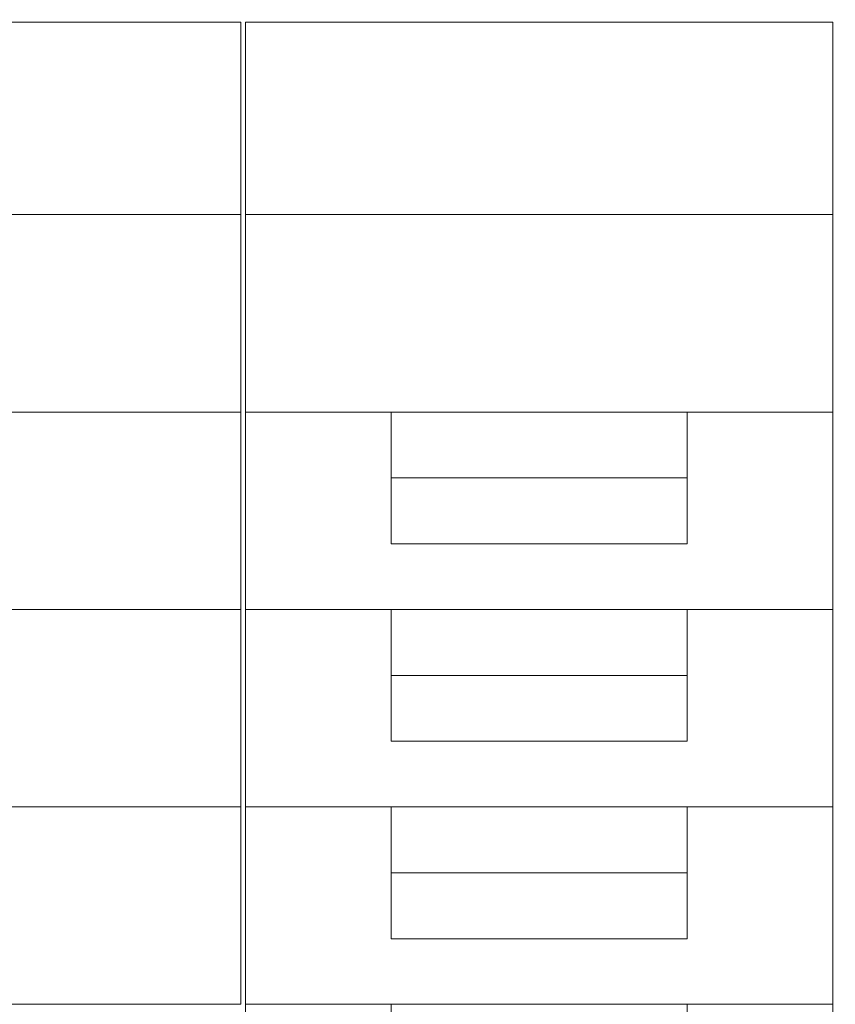
# Model space of a CAD drawing. Units: millimetres. Extents: x -221000 to 655312, y -112420 to 139017.
# Drawn here: x -2106 to 1200, y 69400 to 73390 of the extents above; entities that cross this region are included whole.
import ezdxf
from ezdxf.enums import TextEntityAlignment as Align

# ---------------------------------------------------------------- set-up
doc = ezdxf.new("R2010")
doc.units = ezdxf.units.MM
doc.header["$LTSCALE"] = 25.4
doc.linetypes.add('Линия сетки', pattern=[0.875, 0.5, -0.125, 0.125, -0.125])
doc.linetypes.add('Штрихштриховая', pattern=[43.055554, 20.833333, -8.333333, 5.555556, -8.333333])
for name, color, linetype in [('! 2D трибуны', 7, 'Continuous'), ('BLA_AXIS', 7, 'Continuous'), ('Конструктив - Оси.СПР', 7, 'Continuous')]:
    doc.layers.add(name, color=color, linetype=linetype)
doc.styles.add('GENERATED_STYLE_1', font='txt')

# ---------------------------------------------------------------- blocks, each defined once
blk = doc.blocks.new('Standard grid marker_2')
at = {"layer": 'Конструктив - Оси.СПР', "color": 7, "linetype": 'Штрихштриховая', "lineweight": 5}
blk.add_arc((0, 0), 144217.5, 0, 44.660727, dxfattribs=at)
at = {"layer": 'Конструктив - Оси.СПР', "color": 7, "lineweight": 5, "style": 'GENERATED_STYLE_1'}
for tag, p in [('AC_MarkerText_1_1', (101524.9, 102482.8)), ('AC_MarkerText_1_0', (144217.5, -1455.7))]:
    blk.add_attdef(tag, text='', height=900, rotation=292.3148, dxfattribs=at).set_placement(p, align=Align.MIDDLE_CENTER)

msp = doc.modelspace()

# ---------------------------------------------------------------- linework, layer by layer
at = {"layer": '! 2D трибуны', "color": 252, "linetype": 'Continuous', "lineweight": 5}
for points in [[(-6240, 73380), (-1210, 73380), (-1210, 72600), (-6240, 72600)], [(-1190, 73380), (1190, 73380), (1190, 72600), (-1190, 72600)], [(-1210, 72600), (-6240, 72600), (-6240, 71800), (-1210, 71800)], [(1190, 72600), (-1190, 72600), (-1190, 71800), (1190, 71800)], [(-1210, 71800), (-6240, 71800), (-6240, 71000), (-1210, 71000)], [(1190, 71800), (-1190, 71800), (-1190, 71000), (1190, 71000)], [(-600, 71533), (600, 71533), (600, 71800), (-600, 71800)], [(-600, 71266), (600, 71266), (600, 71533), (-600, 71533)], [(-1210, 71000), (-6240, 71000), (-6240, 70200), (-1210, 70200)], [(1190, 71000), (-1190, 71000), (-1190, 70200), (1190, 70200)], [(-600, 70733), (600, 70733), (600, 71000), (-600, 71000)], [(-600, 70466), (600, 70466), (600, 70733), (-600, 70733)], [(-1210, 70200), (-6240, 70200), (-6240, 69400), (-1210, 69400)], [(1190, 70200), (-1190, 70200), (-1190, 69400), (1190, 69400)], [(-600, 69933), (600, 69933), (600, 70200), (-600, 70200)], [(-600, 69666), (600, 69666), (600, 69933), (-600, 69933)], [(1190, 69400), (-1190, 69400), (-1190, 68600), (1190, 68600)], [(-600, 69133), (600, 69133), (600, 69400), (-600, 69400)]]:
    msp.add_lwpolyline(points, close=True, dxfattribs=at)
at = {"layer": 'BLA_AXIS', "color": 7, "linetype": 'Линия сетки', "lineweight": 5}
msp.add_arc((0, -65690), 147762, 67.074366, 112.926023, dxfattribs=at)

# ---------------------------------------------------------------- block references
at = {"layer": 'Конструктив - Оси.СПР', "color": 7, "linetype": 'Continuous', "lineweight": 5, "zscale": 1000, "rotation": 67.68523214166518}
msp.add_blockref('Standard grid marker_2', (38.9, -61850), dxfattribs=at)

doc.saveas('drawing.dxf')
